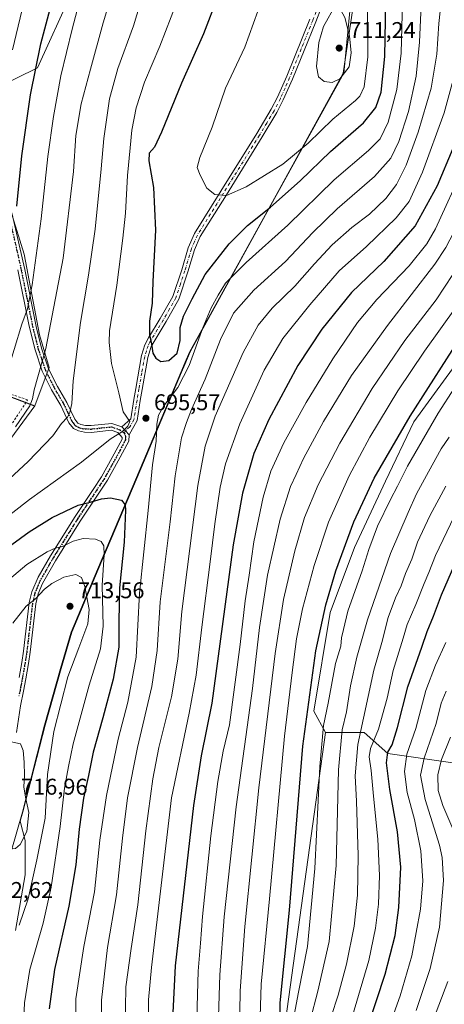
# Model space of a CAD drawing. Units: metres. Extents: x 603267 to 606698, y 4780111 to 4782477.
# Drawn here: x 604305 to 604491, y 4781305 to 4781737 of the extents above; entities that cross this region are included whole.
import ezdxf

# ---------------------------------------------------------------- set-up
doc = ezdxf.new("R2010")
doc.units = ezdxf.units.M
doc.header["$MEASUREMENT"] = 0
for name, pattern in [('DGN Style 2', [1.648017, 0.98881, -0.659207]), ('DGN Style 4', [2.638475, 1.318413, -0.659207, 0.001648, -0.659207]), ('DGN Style 5', [1.153612, 0.494405, -0.659207])]:
    doc.linetypes.add(name, pattern=pattern)
for name, color, linetype, lineweight in [('Alambrada', 7, 'DGN Style 2', 0), ('Arbolado forestal CxS', 92, 'Continuous', 0), ('Camino Cxs', 7, 'Continuous', 0), ('Camino eje', 30, 'DGN Style 4', 13), ('Curva de nivel maestra', 30, 'Continuous', 30), ('Curva de nivel normal', 30, 'Continuous', 0), ('Estanque Cxs', 5, 'Continuous', 0), ('Municipio', 91, 'Continuous', 13), ('Municipio CxS', 4, 'Continuous', 0), ('Pastizal CxS', 92, 'Continuous', 0), ('Punto de cota en terreno', 7, 'Continuous', 0), ('Ruta', 7, 'DGN Style 5', 30), ('Rótulo de punto de cota en terreno', 7, 'Continuous', 0)]:
    doc.layers.add(name, color=color, linetype=linetype, lineweight=lineweight)
doc.styles.add('Style-Arial', font='txt')

# ---------------------------------------------------------------- blocks, each defined once
blk = doc.blocks.new('*U9')
at = {"layer": 'Pastizal CxS', "color": 92, "linetype": 'Continuous', "lineweight": 0}
blk.add_polyline3d([(604321.6781, 4781977.2565, 683.7329), (604334.5015, 4781926.7285, 686.7346), (604350.3419, 4781866.3969, 684.2875), (604339.7877, 4781800.0321, 678.6107), (604327.7243, 4781749.5045, 677.2482), (604312.6435, 4781716.3219, 674.6803), (604285.4377, 4781703.0929, 663.9577)], dxfattribs=at)
blk = doc.blocks.new('5PATER')
at = {"layer": 'Estanque Cxs', "linetype": 'Continuous', "lineweight": 0}
h = blk.add_hatch(color=51, dxfattribs=at)
edge = h.paths.add_edge_path()
edge.add_ellipse((0, 0), major_axis=(-0.11, -0.111), ratio=0.999422, start_angle=0, end_angle=360)

msp = doc.modelspace()

# ---------------------------------------------------------------- linework, layer by layer
at = {"layer": 'Alambrada', "color": 7, "linetype": 'DGN Style 2', "lineweight": 0}
msp.add_polyline3d([(604291.7601, 4781545.3101, 689.1416), (604308.2801, 4781570.6801, 685.2434), (604262.8901, 4781585.5101, 668.9018)], dxfattribs=at)
at = {"layer": 'Arbolado forestal CxS', "color": 92, "linetype": 'Continuous', "lineweight": 0, "extrusion": (-0.352267, 0.13293, 0.926411), "elevation": 423370.0407, "flags": 128}
msp.add_lwpolyline([(-4687002.2873, -1039931.481), (-4687002.2873, -1039881.0153)], dxfattribs=at)
msp.add_lwpolyline([(-4687002.2873, -1039931.481), (-4687002.2873, -1039881.0153)], dxfattribs=at)
at = {"layer": 'Arbolado forestal CxS', "color": 92, "linetype": 'Continuous', "lineweight": 0}
for points in [[(604285.4377, 4781703.0929, 663.9577), (604306.7257, 4781634.6381, 676.5887), (604313.4289, 4781599.1217, 682.5098), (604317.7587, 4781584.8979, 685.3394), (604311.3685, 4781567.9917, 685.1539), (604267.6273, 4781584.4977, 666.1529)], [(604285.4377, 4781703.0929, 663.9577), (604306.7257, 4781634.6381, 676.5887), (604313.4289, 4781599.1217, 682.5098), (604317.7587, 4781584.8979, 685.3394), (604311.3685, 4781567.9917, 685.1539)], [(604548.5849, 4781551.0903, 614.6561), (604544.8465, 4781568.1315, 621.1114), (604544.8455, 4781584.1501, 625.1641), (604543.0651, 4781595.4225, 628.6871), (604538.3185, 4781603.1351, 632.9252), (604512.8069, 4781609.0681, 648.4068), (604477.8059, 4781561.0123, 650.0335), (604465.3485, 4781534.9077, 648.8496), (604451.7047, 4781505.8369, 649.328), (604441.0273, 4781477.3593, 650.0775), (604433.9103, 4781434.0495, 649.87), (604439.0101, 4781424.6323, 645.9178)], [(604267.6273, 4781584.4977, 666.1529), (604311.3685, 4781567.9917, 685.1539), (604300.9327, 4781553.6365, 684.8071)], [(604311.3685, 4781567.9917, 685.1539), (604300.9327, 4781553.6365, 684.8071), (604294.7217, 4781540.1983, 686.2193), (604242.5607, 4781470.4729, 690.6018), (604202.0671, 4781410.2823, 690.0992), (604161.0767, 4781339.7899, 685.8563)], [(604420.7587, 4781292.9053, 649.7371), (604439.0101, 4781424.6323, 645.9178), (604455.9653, 4781424.6321, 635.9747), (604466.3991, 4781415.5023, 626.8766), (604493.7881, 4781411.5903, 609.0361), (604506.7485, 4781410.9833, 600.4088), (604518.5305, 4781447.0045, 603.5664), (604534.3441, 4781450.2985, 595.8253), (604554.7693, 4781447.6635, 585.1163), (604562.2115, 4781439.6825, 579.2812), (604580.0555, 4781421.9589, 566.2844), (604640.3999, 4781418.9365, 538.2225), (604630.1741, 4781406.5571, 536.8476), (604625.4043, 4781387.4727, 534.6092), (604622.7243, 4781376.4157, 539.4342), (604624.1439, 4781375.1109, 539.5836), (604640.9049, 4781360.6017, 537.0498), (604643.5155, 4781339.7351, 538.5352), (604639.6043, 4781307.1291, 538.1985), (604610.4437, 4781273.8029, 540.8548)], [(604439.0101, 4781424.6323, 645.9178), (604455.9653, 4781424.6321, 635.9747), (604466.3991, 4781415.5023, 626.8766), (604493.7881, 4781411.5903, 609.0361), (604506.7485, 4781410.9833, 600.4088), (604518.5305, 4781447.0045, 603.5664)], [(604439.0101, 4781424.6323, 645.9178), (604420.7587, 4781292.9053, 649.7371), (604419.4569, 4781248.5619, 650.8718), (604417.2397, 4781166.2605, 651.2045), (604400.1159, 4781100.3749, 648.0037), (604385.0355, 4781047.9499, 646.766), (604381.7481, 4781021.2971, 646.4115), (604406.4049, 4781018.3087, 631.3597), (604415.3405, 4781012.3749, 625.9137), (604425.2227, 4781010.3999, 619.4644), (604436.4223, 4780999.8591, 611.7274), (604447.9493, 4780984.3775, 603.5023), (604476.9333, 4780972.5195, 586.2394), (604498.0131, 4780968.5663, 574.4403)]]:
    msp.add_polyline3d(points, dxfattribs=at)
msp.add_polyline3d([(604548.5849, 4781551.0903, 614.6561), (604517.0585, 4781484.4013, 612.3287), (604518.5305, 4781447.0045, 603.5664), (604506.7485, 4781410.9833, 600.4088), (604493.7881, 4781411.5903, 609.0361), (604466.3991, 4781415.5023, 626.8766), (604455.9653, 4781424.6321, 635.9747), (604439.0101, 4781424.6323, 645.9178), (604433.9103, 4781434.0495, 649.87), (604441.0273, 4781477.3593, 650.0775), (604451.7047, 4781505.8369, 649.328), (604465.3485, 4781534.9077, 648.8496), (604477.8059, 4781561.0123, 650.0335), (604512.8069, 4781609.0681, 648.4068), (604538.3185, 4781603.1351, 632.9252), (604543.0651, 4781595.4225, 628.6871), (604544.8455, 4781584.1501, 625.1641), (604544.8465, 4781568.1315, 621.1114)], close=True, dxfattribs=at)
at = {"layer": 'Camino Cxs', "color": 7, "linetype": 'Continuous', "lineweight": 0}
for points in [[(604439.6501, 4781749.5001, 709.7018), (604434.7301, 4781736.5701, 709.5944), (604424.5401, 4781711.4101, 709.0164), (604420.4701, 4781702.2701, 708.9537), (604417.6301, 4781696.7501, 708.8705), (604411.2201, 4781686.0001, 708.3047), (604395.4901, 4781660.6401, 705.1407), (604384.0601, 4781642.3301, 703.7954), (604381.5001, 4781636.4201, 703.2369), (604378.6101, 4781626.8301, 702.1555), (604374.6801, 4781614.8601, 701.583), (604369.0801, 4781605.0301, 701.0292), (604362.5501, 4781594.0201, 700.0417), (604361.0201, 4781589.3001, 699.484), (604358.5301, 4781575.2001, 696.8124), (604357.7001, 4781570.3301, 695.9993), (604356.2901, 4781561.6201, 695.3347), (604352.8223, 4781555.3187, 695.3797), (604351.2131, 4781557.0515, 695.0759), (604349.6173, 4781558.8321, 694.883), (604349.6001, 4781558.8378, 694.8815), (604353.5001, 4781562.2901, 695.1539), (604354.8801, 4781570.8001, 695.7374), (604355.7001, 4781575.6801, 696.3924), (604358.2501, 4781590.0701, 698.8317), (604359.7401, 4781594.8001, 699.3835), (604361.2901, 4781597.8701, 699.8633), (604366.5001, 4781606.3101, 700.8039), (604372.0401, 4781616.0201, 701.7237), (604375.9001, 4781627.7501, 702.1813), (604378.7901, 4781637.3401, 703.0975), (604381.4601, 4781643.5801, 703.6346), (604393.0601, 4781662.1501, 705.3187), (604408.7901, 4781687.5101, 708.1408), (604415.1601, 4781698.2101, 708.5935), (604417.9001, 4781703.5301, 708.6507), (604421.9701, 4781712.6801, 708.6856), (604432.0801, 4781737.6601, 709.2848)], [(604439.6501, 4781749.5001, 709.7018), (604434.7301, 4781736.5701, 709.5944), (604424.5401, 4781711.4101, 709.0164), (604420.4701, 4781702.2701, 708.9537), (604417.6301, 4781696.7501, 708.8705), (604411.2201, 4781686.0001, 708.3047), (604395.4901, 4781660.6401, 705.1407), (604384.0601, 4781642.3301, 703.7954), (604381.5001, 4781636.4201, 703.2369), (604378.6101, 4781626.8301, 702.1555), (604374.6801, 4781614.8601, 701.583), (604369.0801, 4781605.0301, 701.0292), (604362.5501, 4781594.0201, 700.0417), (604361.0201, 4781589.3001, 699.484), (604358.5301, 4781575.2001, 696.8124), (604357.7001, 4781570.3301, 695.9993), (604356.2901, 4781561.6201, 695.3347), (604352.8223, 4781555.3187, 695.3797)], [(604349.6001, 4781558.8378, 694.8815), (604353.5001, 4781562.2901, 695.1539), (604354.8801, 4781570.8001, 695.7374), (604355.7001, 4781575.6801, 696.3924), (604358.2501, 4781590.0701, 698.8317), (604359.7401, 4781594.8001, 699.3835), (604361.2901, 4781597.8701, 699.8633), (604366.5001, 4781606.3101, 700.8039), (604372.0401, 4781616.0201, 701.7237), (604375.9001, 4781627.7501, 702.1813), (604378.7901, 4781637.3401, 703.0975), (604381.4601, 4781643.5801, 703.6346), (604393.0601, 4781662.1501, 705.3187), (604408.7901, 4781687.5101, 708.1408), (604415.1601, 4781698.2101, 708.5935), (604417.9001, 4781703.5301, 708.6507), (604421.9701, 4781712.6801, 708.6856), (604432.0801, 4781737.6601, 709.2848)], [(604301.3673, 4781652.7521, 674.1831), (604306.9973, 4781627.8321, 678.0156), (604312.0173, 4781602.8621, 682.3012), (604314.4073, 4781593.3521, 684.1967), (604317.4573, 4781584.3121, 685.9636), (604321.3573, 4781576.5121, 687.8602), (604325.5073, 4781569.4921, 689.406), (604328.9273, 4781562.1421, 690.9857), (604330.2573, 4781560.4921, 691.5075), (604331.6073, 4781559.7921, 691.8666), (604333.6073, 4781559.3621, 692.3108), (604336.1973, 4781559.3421, 692.8527), (604345.2273, 4781560.2921, 694.4041), (604349.6001, 4781558.8378, 694.8815), (604349.6173, 4781558.8321, 694.883), (604351.2131, 4781557.0515, 695.0759), (604352.8223, 4781555.3187, 695.3797), (604352.8417, 4781555.2979, 695.383), (604352.6973, 4781552.5621, 695.6625), (604348.0073, 4781543.8921, 696.6873), (604343.2573, 4781535.3421, 698.0253), (604331.3673, 4781517.4821, 702.4594), (604320.4573, 4781499.9921, 707.0383), (604314.7873, 4781490.0321, 709.2638), (604312.9473, 4781485.4721, 709.9023), (604311.9173, 4781481.1721, 710.5503), (604309.4473, 4781459.9421, 713.4654), (604308.6473, 4781454.9721, 713.9578), (604307.4973, 4781448.2821, 714.5179), (604306.4273, 4781442.8021, 714.6186), (604305.2073, 4781436.3521, 714.358), (604303.4373, 4781424.7121, 714.7469)], [(604301.3673, 4781652.7521, 674.1831), (604306.9973, 4781627.8321, 678.0156), (604312.0173, 4781602.8621, 682.3012), (604314.4073, 4781593.3521, 684.1967), (604317.4573, 4781584.3121, 685.9636), (604321.3573, 4781576.5121, 687.8602), (604325.5073, 4781569.4921, 689.406), (604328.9273, 4781562.1421, 690.9857), (604330.2573, 4781560.4921, 691.5075), (604331.6073, 4781559.7921, 691.8666), (604333.6073, 4781559.3621, 692.3108), (604336.1973, 4781559.3421, 692.8527), (604345.2273, 4781560.2921, 694.4041), (604349.6001, 4781558.8378, 694.8815)], [(604304.5973, 4781448.8121, 714.3327), (604305.7373, 4781455.4521, 713.7512), (604306.5273, 4781460.3521, 713.1343), (604309.0173, 4781481.6921, 709.962), (604310.1373, 4781486.4121, 709.43), (604312.9173, 4781492.8221, 708.3048), (604318.3573, 4781502.2121, 705.9741), (604321.8073, 4781507.7321, 704.4907), (604328.8873, 4781519.0821, 701.6417), (604337.0373, 4781531.3221, 698.6401), (604340.7373, 4781536.8821, 697.4869), (604345.4273, 4781545.3021, 696.3182), (604349.7773, 4781553.3521, 695.4232), (604349.7973, 4781554.1621, 695.3235), (604347.9273, 4781556.2821, 694.922), (604344.8973, 4781557.2921, 694.4439), (604336.3473, 4781556.4021, 693.1567), (604333.2873, 4781556.4221, 692.5488), (604330.6073, 4781556.9921, 691.9678), (604328.3673, 4781558.1521, 691.416), (604326.4073, 4781560.5621, 690.6433), (604322.8973, 4781568.1221, 688.7756), (604318.7673, 4781575.1021, 687.2657), (604314.7273, 4781583.1821, 685.5045), (604311.5773, 4781592.5321, 683.2987), (604308.9673, 4781602.9921, 681.2497), (604304.0073, 4781627.7121, 676.9497)], [(604304.5973, 4781448.8121, 714.3327), (604305.7373, 4781455.4521, 713.7512), (604306.5273, 4781460.3521, 713.1343), (604309.0173, 4781481.6921, 709.962), (604310.1373, 4781486.4121, 709.43), (604312.9173, 4781492.8221, 708.3048), (604318.3573, 4781502.2121, 705.9741), (604321.8073, 4781507.7321, 704.4907), (604328.8873, 4781519.0821, 701.6417), (604337.0373, 4781531.3221, 698.6401), (604340.7373, 4781536.8821, 697.4869), (604345.4273, 4781545.3021, 696.3182), (604349.7773, 4781553.3521, 695.4232), (604349.7973, 4781554.1621, 695.3235), (604347.9273, 4781556.2821, 694.922), (604344.8973, 4781557.2921, 694.4439), (604336.3473, 4781556.4021, 693.1567), (604333.2873, 4781556.4221, 692.5488), (604330.6073, 4781556.9921, 691.9678), (604328.3673, 4781558.1521, 691.416), (604326.4073, 4781560.5621, 690.6433), (604322.8973, 4781568.1221, 688.7756), (604318.7673, 4781575.1021, 687.2657), (604314.7273, 4781583.1821, 685.5045), (604311.5773, 4781592.5321, 683.2987), (604308.9673, 4781602.9921, 681.2497), (604304.0073, 4781627.7121, 676.9497)], [(604349.6001, 4781558.8378, 694.8815), (604349.6173, 4781558.8321, 694.883), (604351.2131, 4781557.0515, 695.0759), (604352.8223, 4781555.3187, 695.3797)], [(604349.6001, 4781558.8378, 694.8815), (604349.6173, 4781558.8321, 694.883), (604351.2131, 4781557.0515, 695.0759), (604352.8223, 4781555.3187, 695.3797)], [(604352.8223, 4781555.3187, 695.3797), (604352.8417, 4781555.2979, 695.383), (604352.6973, 4781552.5621, 695.6625), (604348.0073, 4781543.8921, 696.6873), (604343.2573, 4781535.3421, 698.0253), (604331.3673, 4781517.4821, 702.4594), (604320.4573, 4781499.9921, 707.0383), (604314.7873, 4781490.0321, 709.2638), (604312.9473, 4781485.4721, 709.9023), (604311.9173, 4781481.1721, 710.5503), (604309.4473, 4781459.9421, 713.4654), (604308.6473, 4781454.9721, 713.9578), (604307.4973, 4781448.2821, 714.5179), (604306.4273, 4781442.8021, 714.6186), (604305.2073, 4781436.3521, 714.358), (604303.4373, 4781424.7121, 714.7469)]]:
    msp.add_polyline3d(points, dxfattribs=at)
at = {"layer": 'Camino eje', "color": 30, "linetype": 'DGN Style 4', "lineweight": 13}
for points in [[(604435.8651, 4781743.5801, 709.5658), (604433.4051, 4781737.1151, 709.4414), (604428.3501, 4781724.6251, 709.0838), (604423.2551, 4781712.0451, 708.8484), (604421.2201, 4781707.4701, 708.8258), (604419.1851, 4781702.9001, 708.8031), (604416.3951, 4781697.4801, 708.7496), (604413.2101, 4781692.1301, 708.5471), (604410.0051, 4781686.7551, 708.2328), (604394.2751, 4781661.3951, 705.2385), (604388.5601, 4781652.2401, 704.2911), (604382.7601, 4781642.9551, 703.7532), (604381.4801, 4781640.0001, 703.49), (604380.1451, 4781636.8801, 703.1749), (604377.2551, 4781627.2901, 702.2621), (604375.3251, 4781621.4251, 702.0011), (604373.3601, 4781615.4401, 701.7038), (604370.5601, 4781610.5251, 701.2695), (604367.7901, 4781605.6701, 700.9879), (604365.1851, 4781601.4501, 700.635), (604361.9201, 4781595.9451, 699.9521), (604361.1451, 4781594.4101, 699.71), (604360.3801, 4781592.0501, 699.4292), (604359.6351, 4781589.6851, 699.1592), (604358.3601, 4781582.4901, 698.076), (604357.1151, 4781575.4401, 696.5949), (604356.7001, 4781573.0051, 696.1712), (604356.2901, 4781570.5651, 695.8741), (604354.8951, 4781561.9551, 695.2439), (604353.1201, 4781558.7601, 695.1602), (604351.1757, 4781557.0395, 695.0744), (604350.6933, 4781556.0667, 695.1514)], [(604350.6933, 4781556.0667, 695.1514), (604348.7351, 4781557.5451, 694.8209), (604345.0251, 4781558.7801, 694.405), (604340.5101, 4781558.3051, 693.7287), (604336.2351, 4781557.8601, 692.914), (604333.4101, 4781557.8801, 692.3431), (604332.4101, 4781558.0951, 692.1321), (604331.0701, 4781558.3801, 691.8731), (604329.2751, 4781559.3101, 691.4314), (604328.2951, 4781560.5151, 691.0571), (604327.6301, 4781561.3401, 690.7723), (604325.8751, 4781565.1201, 689.8927), (604324.1651, 4781568.7951, 689.071), (604320.0251, 4781575.7951, 687.5381), (604316.0551, 4781583.7351, 685.7099), (604314.4801, 4781588.4101, 684.7539), (604312.9551, 4781592.9301, 683.6913), (604311.7601, 4781597.6851, 682.7553), (604310.4551, 4781602.9151, 681.7646), (604307.9451, 4781615.4001, 679.5203), (604305.4651, 4781627.7601, 677.4697), (604299.8951, 4781652.4101, 673.6476)], [(604350.6933, 4781556.0667, 695.1514), (604351.2501, 4781554.6901, 695.3492), (604351.2051, 4781553.1475, 695.5235), (604348.8551, 4781548.6101, 696.0573), (604346.6801, 4781544.5851, 696.5178), (604344.3351, 4781540.3751, 697.0615), (604341.9601, 4781536.1001, 697.7667), (604330.0901, 4781518.2701, 702.0481), (604321.0951, 4781503.8501, 705.7483), (604319.3701, 4781501.0901, 706.492), (604316.6501, 4781496.3951, 707.6638), (604313.8151, 4781491.4151, 708.7696), (604312.4251, 4781488.2101, 709.2282), (604311.5051, 4781485.9301, 709.6188), (604310.9451, 4781483.5701, 709.9707), (604310.4301, 4781481.4201, 710.2495), (604309.1851, 4781470.7501, 711.7212), (604307.9501, 4781460.1351, 713.3082), (604307.1551, 4781455.2001, 713.8653), (604306.0101, 4781448.5351, 714.425), (604305.4751, 4781445.7951, 714.5472), (604304.9451, 4781443.0701, 714.6353), (604304.4851, 4781440.7551, 714.5722)]]:
    msp.add_polyline3d(points, dxfattribs=at)
at = {"layer": 'Curva de nivel maestra', "color": 30, "linetype": 'Continuous', "lineweight": 30, "flags": 128}
for points, elevation in [([(604303.48, 4781655.6901), (604305.73, 4781677.7801), (604309.57, 4781704.5601), (604314.08, 4781726.8801), (604319.86, 4781748.9401), (604323.76, 4781767.6501), (604327.41, 4781795.1501), (604329.05, 4781819.3401), (604328.18, 4781836.1401), (604326.12, 4781848.0501), (604322.82, 4781859.6901), (604315.53, 4781880.9601), (604307.33, 4781899.7701), (604298.1, 4781921.6201)], 675), ([(604366.78, 4781587.4701), (604370.28, 4781587.9901), (604373.88, 4781591.2001), (604375.14, 4781596.7301), (604375.28, 4781602.4001), (604376.64, 4781607.3901), (604380.52, 4781615.0501), (604386.19, 4781625.7201), (604396.74, 4781639.1001), (604404.78, 4781647.1601), (604414.83, 4781655.1501), (604427.83, 4781666.7101), (604441.16, 4781679.6901), (604455.67, 4781692.1901), (604461.07, 4781698.8801), (604463.35, 4781705.7101), (604465.04, 4781721.3801), (604465.66, 4781753.2901)], 700), ([(604391.75, 4781747.7101), (604385.44, 4781731.2901), (604375.76, 4781709.6101), (604367.08, 4781688.0901), (604363.94, 4781681.4901), (604361.68, 4781678.9601), (604361.44, 4781675.5101), (604363.57, 4781663.8401), (604364.33, 4781645.0501), (604363.27, 4781622.5701), (604362.9, 4781613.1101), (604361.79, 4781605.2401), (604361.78, 4781599.1801), (604362.7, 4781595.2001), (604363.29, 4781591.2001), (604364.5, 4781588.8901), (604366.78, 4781587.4701)], 700), ([(604419.3, 4781289.6001), (604419.02, 4781306.0801), (604423.15, 4781346.7801), (604429.09, 4781418.6801), (604434.68, 4781460.5901), (604439.12, 4781480.7001), (604443.59, 4781495.5901), (604451.42, 4781517.1601), (604460.35, 4781536.2701), (604476.15, 4781563.5201), (604500.28, 4781601.2501), (604511.44, 4781622.0501), (604520.68, 4781645.0501), (604532.69, 4781675.3801), (604538.72, 4781696.3601), (604546.48, 4781720.9801), (604555.86, 4781745.9901)], 650), ([(604504.92, 4781740.4801), (604504.78, 4781720.9601), (604503.62, 4781710.1701), (604499.48, 4781694.2801), (604494.92, 4781680.9701), (604487.91, 4781664.6201), (604478.39, 4781647.0501), (604464.52, 4781631.3901), (604450.34, 4781617.7201), (604437.32, 4781601.7301), (604426.86, 4781585.7301), (604414.19, 4781561.9901), (604407.56, 4781547.1001), (604402.57, 4781529.6601), (604398.47, 4781507.0501), (604389.17, 4781437.6101), (604384.38, 4781414.4401), (604381.07, 4781392.6801), (604373.05, 4781322.2701), (604371.86, 4781298.7701)], 675), ([(604295.83, 4781503.2601), (604308.92, 4781512.8101), (604319.08, 4781518.9801), (604330.48, 4781524.4501), (604336.3, 4781525.9501), (604340.69, 4781527.2801), (604344.63, 4781527.7301), (604349.42, 4781526.7001), (604351.02, 4781524.5501), (604351.28, 4781522.2301), (604350.57, 4781508.1401), (604348.6, 4781488.1801), (604348.24, 4781473.3701), (604348.25, 4781462.0701), (604345.74, 4781448.0801), (604341.35, 4781431.1401), (604337.1, 4781416.1401), (604334.97, 4781405.7901), (604332.81, 4781395.9101), (604330.88, 4781382.3201), (604329.42, 4781366.5801), (604326.42, 4781348.5601), (604320.1, 4781320.6601), (604317.78, 4781303.4401)], 700), ([(604457.67, 4781295.9201), (604465.22, 4781318.6801), (604469.54, 4781335.6101), (604471.22, 4781347.8601), (604471.97, 4781365.5801), (604470.56, 4781381.1601), (604467.24, 4781399.6401), (604465.74, 4781411.4101), (604466.36, 4781416.0001), (604468.18, 4781419.2701), (604470.57, 4781426.9001), (604475.18, 4781444.7001), (604481.27, 4781462.0801), (604483.6, 4781469.0701), (604486.38, 4781475.7401), (604489.86, 4781485.0701), (604498.69, 4781505.2901)], 625)]:
    msp.add_lwpolyline(points, dxfattribs=dict(at, elevation=elevation))
at = {"layer": 'Curva de nivel normal', "color": 30, "linetype": 'Continuous', "lineweight": 0, "flags": 128}
for points, elevation in [([(604303, 4781558.86), (604309.24, 4781567.97), (604310.41, 4781571.06), (604311.13, 4781575.06), (604316.31, 4781593.2), (604323.81, 4781632.84), (604328.44, 4781670.9), (604329.47, 4781686.6), (604331.77, 4781700.52), (604335.82, 4781715.71), (604341.38, 4781736.15), (604350.63, 4781766.7), (604351.4427, 4781772.18), (604356.03, 4781803.11), (604357.55, 4781815.5), (604357.8, 4781825.69), (604354.49, 4781854.91), (604350.85, 4781868.9), (604343.96, 4781886.8), (604336.44, 4781904.28), (604328.85, 4781923.81), (604323.69, 4781942.31), (604322.12, 4781952.96), (604322.64, 4781963.15)], 685), ([(604304.93, 4781956.75), (604307.64, 4781940.97), (604314.52, 4781918.58), (604321.28, 4781901.87), (604328.56, 4781885.86), (604336.79, 4781861.84), (604341.85, 4781837.09), (604343.32, 4781819.73), (604341.37, 4781797.28), (604337.0605, 4781772.18), (604335.28, 4781761.81), (604327.83, 4781733.36), (604322.89, 4781712.83), (604319.6, 4781694.99), (604317.17, 4781677.38), (604314.18, 4781650.05), (604310.31, 4781621.13), (604308.26, 4781610.57), (604305.78, 4781603.93), (604298.96, 4781581.56)], 680), ([(604301.96, 4781878.5), (604308.11, 4781861.84), (604312.55, 4781844.94), (604314.75, 4781833.08), (604315.47, 4781823.65), (604314.86, 4781808.24), (604311.89, 4781777.59), (604311.011, 4781772.18), (604308.53, 4781756.91), (604306.58, 4781744.99), (604301.66, 4781724.2)], 670), ([(604283.71, 4781520.66), (604308.51, 4781543.67), (604319.32, 4781554.8), (604323.08, 4781560.24), (604325.74, 4781563.04), (604326.83, 4781565.14), (604327.61, 4781569.06), (604328.33, 4781579.06), (604331.44, 4781604.56), (604335.02, 4781625.42), (604337.94, 4781645.56), (604340.62, 4781672.05), (604341.66, 4781685.38), (604344.27, 4781702.71), (604347.9, 4781716.07), (604354.78, 4781734.81), (604364, 4781765.34)], 690), ([(604490.46, 4781752.12), (604488.68, 4781735.72), (604487.82, 4781722.35), (604485.3, 4781707.37), (604479.63, 4781688.04), (604474.31, 4781673.68), (604470.09, 4781665.15), (604465.47, 4781658.98), (604458.28, 4781652.12), (604450.55, 4781646.21), (604441.91, 4781638.72), (604434.11, 4781630.39), (604425.59, 4781620.58), (604415.52, 4781610.88), (604409.49, 4781603.47), (604402.86, 4781591.45), (604390.6, 4781563.47), (604386.16, 4781550.39), (604382.96, 4781533.13), (604375.94, 4781477.76), (604374.22, 4781456.88), (604371.48, 4781440.28), (604365.91, 4781418.13), (604363.16, 4781404.36), (604360.12, 4781381.51), (604356.67, 4781349.03), (604353.74, 4781329.91), (604351.43, 4781313.11), (604351.09, 4781294.36)], 685), ([(604526.03, 4781751.63), (604519.46, 4781725.84), (604516.61, 4781703.04), (604514.26, 4781690.04), (604508.83, 4781674.46), (604498.76, 4781651.03), (604491.84, 4781637.54), (604487.02, 4781630.24), (604466.12, 4781603.3), (604450.38, 4781581.36), (604438.05, 4781561.22), (604429.38, 4781544.93), (604426.16, 4781537.84), (604423.68, 4781532.69), (604419.06, 4781518.36), (604413.57, 4781493.68), (604410.07, 4781470.84), (604406.93, 4781444.02), (604399.8, 4781392.04), (604394.49, 4781343.88), (604392.62, 4781318.38), (604391.48, 4781281.78)], 665), ([(604401.03, 4781283.98), (604401.55, 4781311.42), (604403.52, 4781339.63), (604409.68, 4781400.42), (604416.85, 4781459.41), (604420.56, 4781483.07), (604425.46, 4781504.41), (604429.73, 4781519.07), (604435.76, 4781533.32), (604445.28, 4781551.71), (604459.42, 4781575.64), (604473.74, 4781596.73), (604487.52, 4781614.6), (604494.8, 4781625.67), (604502.47, 4781641.26), (604509.98, 4781658.74), (604517.93, 4781677.01), (604522.07, 4781690.11), (604524.58, 4781704.59), (604526.1, 4781716.05), (604528.11, 4781724.6), (604531.1, 4781736.55), (604537.36, 4781754.69)], 660), ([(604481.2, 4781750.41), (604480.16, 4781727.66), (604478.7, 4781712.68), (604475.37, 4781697.2), (604471.12, 4781684.04), (604467.66, 4781676.72), (604460.45, 4781668.72), (604444.04, 4781654.45), (604433.42, 4781644.06), (604421.49, 4781631.37), (604407.49, 4781618.84), (604398.67, 4781608.75), (604392.86, 4781597.08), (604386.14, 4781579.68), (604380.23, 4781566.38), (604378.04, 4781560.69), (604375.81, 4781554.02), (604373.02, 4781537.25), (604370.86, 4781517.09), (604366.42, 4781481.99), (604365.1, 4781460.71), (604362.8, 4781444.83), (604356.45, 4781418.13), (604352.1, 4781396.01), (604349.89, 4781378.35), (604347.31, 4781353.45), (604343.36, 4781330.38), (604340.74, 4781307.2), (604340.72, 4781277.1)], 690), ([(604289.58, 4781511.92), (604309.17, 4781527), (604331.97, 4781543.38), (604344.51, 4781553.4), (604349.98, 4781556.82), (604352.25, 4781559.08), (604353.13, 4781561.15), (604350.23, 4781565.4), (604348.29, 4781573.73), (604345.15, 4781586.56), (604344, 4781595.76), (604344.18, 4781600.98), (604347.38, 4781620.93), (604350.03, 4781641.58), (604351.26, 4781652.51), (604352.12, 4781669.14), (604353.31, 4781681.22), (604354.03, 4781688.98), (604355.89, 4781698.74), (604359.49, 4781710.09), (604366.29, 4781725.79), (604373.7, 4781745.22)], 695), ([(604472.71, 4781745.38), (604472.12, 4781722.81), (604470.3, 4781706.77), (604466.53, 4781692.48), (604462.9, 4781685.22), (604457.82, 4781680.1), (604442.79, 4781667.16), (604422.4, 4781647.24), (604404.16, 4781630.9), (604395.15, 4781621.89), (604391.88, 4781616.53), (604388.75, 4781611.02), (604385.11, 4781602.21), (604379.21, 4781585.69), (604374.24, 4781576.14), (604368.08, 4781567.96), (604365.68, 4781563.98), (604365.03, 4781559.96), (604364.62, 4781552.5), (604363.06, 4781542.15), (604361.24, 4781522.15), (604357.32, 4781485.79), (604355.93, 4781457.75), (604352.27, 4781438.04), (604347.97, 4781421.74), (604342.83, 4781397.08), (604340, 4781377.42), (604337.6, 4781354.76), (604332.94, 4781330.76), (604329.43, 4781307.77), (604329.44, 4781285.44)], 695), ([(604361.29, 4781291.64), (604361.38, 4781307.34), (604362.67, 4781321.53), (604371.43, 4781396.01), (604379.22, 4781433.12), (604382.26, 4781449.81), (604384.69, 4781470.96), (604388.44, 4781499.61), (604390.4, 4781516.23), (604392.74, 4781532.4), (604395.12, 4781542.65), (604401.41, 4781560.06), (604412.12, 4781583.64), (604420.22, 4781597.62), (604432.16, 4781612.29), (604444.96, 4781627.28), (604457.02, 4781637.99), (604470.01, 4781650.47), (604475.64, 4781657.71), (604481.57, 4781670.61), (604491.02, 4781696.58), (604496.28, 4781715.84), (604497.6, 4781728.49), (604498.06, 4781746.94)], 680), ([(604409.32, 4781741.19), (604403.62, 4781725.4), (604395.15, 4781707.38), (604389.22, 4781690.37), (604383.83, 4781676.96), (604382.72, 4781672.61), (604383.92, 4781669.27), (604386.95, 4781663.58), (604390.4, 4781660.82), (604395.5, 4781660.39), (604404.2, 4781664.1), (604420.24, 4781674.02), (604431.38, 4781683.31), (604442.22, 4781693.77), (604452.14, 4781701.98), (604453.99, 4781703.87), (604455.96, 4781708.04), (604457.62, 4781721.2), (604457.46, 4781743.35)], 705), ([(604443.52, 4781744.07), (604438.12, 4781734.49), (604436.02, 4781727.46), (604435.04, 4781716.96), (604435.92, 4781712.34), (604438.41, 4781710.27), (604441.92, 4781709.92), (604445.24, 4781711.55), (604449.38, 4781716.71), (604450.23, 4781722.96), (604449.5, 4781730.35), (604447.52, 4781738.4), (604445.04, 4781743.01), (604443.52, 4781744.07)], 710), ([(604543.29, 4781741.38), (604538.13, 4781726.04), (604532.87, 4781705.7), (604525.14, 4781677.68), (604507.69, 4781633.77), (604500.02, 4781617.46), (604496.48, 4781611.63), (604482.46, 4781592.01), (604470.75, 4781574.6), (604458.47, 4781554.28), (604449.38, 4781537.28), (604440.27, 4781516.92), (604433.97, 4781497.99), (604428.96, 4781478.9), (604426.26, 4781465.78), (604424.35, 4781451.08), (604420.95, 4781423.08), (604414.43, 4781351.78), (604410.81, 4781314.2), (604410.26, 4781300.13)], 655), ([(604382.01, 4781278.79), (604383.08, 4781319.98), (604384.12, 4781332.26), (604384.97, 4781343.9), (604388.64, 4781379.3), (604391.68, 4781403.15), (604394.02, 4781416.48), (604396.79, 4781428.02), (604401.61, 4781463.35), (604403.8, 4781482.5), (604405.54, 4781493.68), (604407.59, 4781508.37), (604411.57, 4781527.93), (604415.06, 4781539.36), (604420.75, 4781551.82), (604430.46, 4781569.48), (604442.16, 4781588.72), (604453.02, 4781604.54), (604461.46, 4781614.66), (604475.74, 4781629.53), (604483.44, 4781639.13), (604487.23, 4781645.64), (604499.7, 4781672.83)], 670), ([(604424.86, 4781298.34), (604427.12, 4781310.71), (604431.04, 4781330.82), (604434.29, 4781365.05), (604436.5, 4781409.77), (604438.15, 4781427.82), (604440.1, 4781437.64), (604443.34, 4781455), (604445.64, 4781462.56), (604445.96, 4781466.21), (604446.87, 4781469.93), (604448.8, 4781477.89), (604455.09, 4781495.62), (604457.93, 4781504.95), (604461.79, 4781515.27), (604467.46, 4781526.97), (604470.62, 4781532.76), (604475.01, 4781541.6), (604488.44, 4781564.78), (604495.66, 4781575.92)], 645), ([(604432.31, 4781298.38), (604435.69, 4781311.14), (604440.65, 4781333.05), (604443.68, 4781366.28), (604444.73, 4781408.32), (604446.26, 4781425.81), (604448.17, 4781433.75), (604450.02, 4781445.24), (604452.77, 4781457.77), (604457.35, 4781474.16), (604467.48, 4781503.25), (604475.21, 4781521.27), (604478.92, 4781529.44), (604484.22, 4781539.03), (604489.67, 4781549.12), (604493.2, 4781554.3)], 640), ([(604441.54, 4781300.12), (604444.57, 4781309.5), (604448.21, 4781323.01), (604451.63, 4781339.66), (604453.06, 4781353.32), (604453.29, 4781370.66), (604452.57, 4781394.64), (604451.93, 4781405.75), (604453.1, 4781419.42), (604460.26, 4781452.08), (604463.76, 4781464.17), (604466.45, 4781475.12), (604469.68, 4781483.84), (604472.15, 4781488.99), (604474.02, 4781494.41), (604476.84, 4781500.76), (604479.42, 4781508.22), (604484.74, 4781519.7), (604491.83, 4781532.78)], 635), ([(604448.98, 4781293.9), (604457.93, 4781324.62), (604460.95, 4781338.85), (604462.24, 4781349.4), (604462.68, 4781361.89), (604461.98, 4781377.88), (604460.02, 4781396.75), (604459.01, 4781408.08), (604458.11, 4781414.08), (604458.77, 4781417.74), (604462.29, 4781426.18), (604465.97, 4781439.73), (604468.66, 4781451.88), (604473.06, 4781466.02), (604474.75, 4781472.07), (604478.63, 4781480.83), (604482.34, 4781490.09), (604484.38, 4781494.83), (604487.3, 4781502.41), (604497.2, 4781523.16)], 630), ([(604298.44, 4781490.42), (604307.92, 4781498.4), (604316.86, 4781503.98), (604320.38, 4781505.58), (604323.63, 4781506.36), (604328.22, 4781508.69), (604332.69, 4781509.84), (604338.13, 4781509.53), (604340.51, 4781508.5), (604341.69, 4781506.53), (604341.83, 4781502.67), (604341.03, 4781489.4), (604341.46, 4781471.41), (604340.19, 4781461.42), (604335.3, 4781445.42), (604328.25, 4781419.75), (604326.17, 4781409.78), (604324.5, 4781400.2), (604322.52, 4781383.45), (604318.67, 4781356.9), (604315.16, 4781341), (604309.21, 4781320.66), (604306.87, 4781306.11), (604306.5, 4781296.19)], 705), ([(604301.74, 4781472.74), (604307.71, 4781480.07), (604311.67, 4781483.34), (604315.73, 4781487.63), (604318.84, 4781490.05), (604324.15, 4781492.8), (604329.42, 4781494.05), (604331.95, 4781492.71), (604333.37, 4781488.74), (604335.35, 4781478.63), (604334.75, 4781472.37), (604330.69, 4781461.88), (604325.92, 4781449.14), (604319.76, 4781425.13), (604316.94, 4781406.28), (604316, 4781387.14), (604312.27, 4781368.76), (604308.54, 4781351.76), (604304.63, 4781340.09)], 710), ([(604463.98, 4781287.53), (604471.69, 4781309.13), (604476.86, 4781326.71), (604480.65, 4781347.19), (604481.71, 4781359.62), (604480.81, 4781372.79), (604478.1, 4781386.55), (604474.76, 4781398.36), (604473.6, 4781407.53), (604474.72, 4781415.26), (604478.55, 4781426.41), (604483.02, 4781443.08), (604487.3, 4781454.27), (604491.76, 4781464.16)], 620), ([(604478.7, 4781302.65), (604484.88, 4781321.14), (604488.96, 4781339.24), (604490.81, 4781359.74), (604490.21, 4781369.79), (604488.98, 4781375.19), (604482.78, 4781395.35), (604480.64, 4781405.98), (604482.29, 4781413.42), (604487.5, 4781428.63), (604489.75, 4781437.61), (604491.95, 4781442.87)], 615), ([(604300.42, 4781420.77), (604296.55, 4781419.95), (604293.85, 4781416.65), (604290.69, 4781409.26), (604289.13, 4781403), (604287.85, 4781397.42), (604287.52, 4781389.34), (604289.23, 4781382.76), (604292.53, 4781377.4), (604296.26, 4781374.78), (604300.42, 4781373.67), (604303, 4781373.83), (604305.05, 4781375.58), (604307.96, 4781381.31), (604308.88, 4781389.62), (604307.28, 4781396.3), (604306.56, 4781400.92), (604306.96, 4781405.84), (604306.76, 4781411.64), (604306.38, 4781416.83), (604305.19, 4781419.76), (604300.42, 4781420.77)], 715), ([(604495.76, 4781380.39), (604490.48, 4781392.73), (604488.45, 4781399.3), (604488.28, 4781406.19), (604489.9, 4781412.81), (604493.79, 4781422.6)], 610), ([(604480.44, 4781283.1), (604492.66, 4781315.44)], 610)]:
    msp.add_lwpolyline(points, dxfattribs=dict(at, elevation=elevation))
at = {"layer": 'Municipio', "color": 91, "linetype": 'Continuous', "lineweight": 13, "flags": 128}
msp.add_lwpolyline([(604287.935, 4781327.231), (604305.964, 4781389.793), (604315.704, 4781427.95), (604322.717, 4781452.718), (604327.442, 4781468.679), (604338.989, 4781496.184), (604357.667, 4781540.32), (604375.541, 4781582.723), (604376.993, 4781586.166), (604379.291, 4781591.619), (604414.088, 4781654.681), (604446.779, 4781714.026), (604461.486, 4781812.9), (604479.652, 4781936.109), (604485.979, 4781981.844)], dxfattribs=at)
msp.add_lwpolyline([(604287.935, 4781327.231), (604305.964, 4781389.793), (604315.704, 4781427.95), (604322.717, 4781452.718), (604327.442, 4781468.679), (604338.989, 4781496.184), (604357.667, 4781540.32), (604375.541, 4781582.723), (604376.993, 4781586.166), (604379.291, 4781591.619), (604414.088, 4781654.681), (604446.779, 4781714.026), (604461.486, 4781812.9), (604479.652, 4781936.109), (604485.979, 4781981.844)], dxfattribs=at)
at = {"layer": 'Municipio CxS', "color": 4, "linetype": 'Continuous', "lineweight": 0, "flags": 128}
for points in [[(604287.935, 4781327.231), (604305.964, 4781389.793), (604315.704, 4781427.95), (604322.717, 4781452.718), (604327.442, 4781468.679), (604338.989, 4781496.184), (604357.667, 4781540.32), (604375.541, 4781582.723), (604376.993, 4781586.166), (604379.291, 4781591.619), (604414.088, 4781654.681), (604446.779, 4781714.026), (604461.486, 4781812.9), (604479.652, 4781936.109), (604485.979, 4781981.844)], [(604485.979, 4781981.844), (604479.652, 4781936.109), (604461.486, 4781812.9), (604446.779, 4781714.026), (604414.088, 4781654.681), (604379.291, 4781591.619), (604376.993, 4781586.166), (604375.541, 4781582.723), (604357.667, 4781540.32), (604338.989, 4781496.184), (604327.442, 4781468.679), (604322.717, 4781452.718), (604315.704, 4781427.95), (604305.964, 4781389.793), (604287.935, 4781327.231)]]:
    msp.add_lwpolyline(points, dxfattribs=at)
at = {"layer": 'Pastizal CxS', "color": 92, "linetype": 'Continuous', "lineweight": 0}
for points in [[(604486.1957, 4781981.7413, 724.5053), (604474.4085, 4781979.3945, 724.0996), (604462.7027, 4781982.5351, 721.7049), (604443.8489, 4781987.8143, 716.598), (604419.7157, 4781996.1099, 708.1437), (604389.5493, 4782009.6845, 692.6388), (604374.0423, 4782012.7861, 687.17), (604348.071, 4782017.9805, 678.3704), (604326.9551, 4782011.1931, 677.1255), (604321.6781, 4781977.2565, 683.7329), (604334.5015, 4781926.7285, 686.7346), (604350.3419, 4781866.3969, 684.2875), (604339.7877, 4781800.0321, 678.6107), (604327.7243, 4781749.5045, 677.2482), (604312.6435, 4781716.3219, 674.6803), (604285.4377, 4781703.0929, 663.9577)], [(604302.9319, 4781337.8311, 711.4523), (604307.1359, 4781362.2223, 713.3355), (604307.1351, 4781377.3617, 715.5427), (604305.0773, 4781385.8193, 716.4179), (604306.2319, 4781389.8261, 716.1872), (604315.9697, 4781427.9857, 712.8741), (604322.9779, 4781452.7451, 712.7662), (604327.7069, 4781468.7149, 713.4635), (604339.2449, 4781496.2139, 707.071), (604357.9219, 4781540.3529, 696.9123), (604375.7995, 4781582.7519, 698.3222), (604377.2487, 4781586.2019, 698.8071), (604379.5487, 4781591.6521, 698.0504), (604414.3341, 4781654.7105, 701.5334), (604447.0199, 4781714.0593, 710.5175), (604454.2691, 4781789.7027, 709.3398), (604462.1581, 4781815.8701, 709.2631), (604479.5293, 4781840.7963, 708.6378), (604482.8927, 4781860.1411, 709.6228), (604471.9579, 4781874.4395, 713.5846), (604469.8671, 4781892.9281, 715.786), (604479.8867, 4781936.1345, 721.0287), (604486.1957, 4781981.7413, 724.5053)], [(604486.1957, 4781981.7413, 724.5053), (604479.8867, 4781936.1345, 721.0287), (604469.8671, 4781892.9281, 715.786), (604471.9579, 4781874.4395, 713.5846), (604482.8927, 4781860.1411, 709.6228), (604479.5293, 4781840.7963, 708.6378), (604462.1581, 4781815.8701, 709.2631), (604454.2691, 4781789.7027, 709.3398), (604447.0199, 4781714.0593, 710.5175), (604414.3341, 4781654.7105, 701.5334), (604379.5487, 4781591.6521, 698.0504), (604377.2487, 4781586.2019, 698.8071), (604375.7995, 4781582.7519, 698.3222), (604357.9219, 4781540.3529, 696.9123), (604339.2449, 4781496.2139, 707.071), (604327.7069, 4781468.7149, 713.4635), (604322.9779, 4781452.7451, 712.7662), (604315.9697, 4781427.9857, 712.8741), (604306.2319, 4781389.8261, 716.1872), (604305.0773, 4781385.8193, 716.4179), (604307.1351, 4781377.3617, 715.5427), (604307.1359, 4781362.2223, 713.3355), (604302.9319, 4781337.8311, 711.4523)], [(604486.1957, 4781981.7413, 724.5053), (604479.8867, 4781936.1345, 721.0287), (604469.8671, 4781892.9281, 715.786), (604471.9579, 4781874.4395, 713.5846), (604482.8927, 4781860.1411, 709.6228), (604479.5293, 4781840.7963, 708.6378), (604462.1581, 4781815.8701, 709.2631), (604454.2691, 4781789.7027, 709.3398), (604447.0199, 4781714.0593, 710.5175), (604414.3341, 4781654.7105, 701.5334), (604379.5487, 4781591.6521, 698.0504), (604377.2487, 4781586.2019, 698.8071), (604375.7995, 4781582.7519, 698.3222), (604357.9219, 4781540.3529, 696.9123), (604339.2449, 4781496.2139, 707.071), (604327.7069, 4781468.7149, 713.4635), (604322.9779, 4781452.7451, 712.7662), (604315.9697, 4781427.9857, 712.8741), (604306.2319, 4781389.8261, 716.1872), (604305.0773, 4781385.8193, 716.4179), (604307.1351, 4781377.3617, 715.5427), (604307.1359, 4781362.2223, 713.3355), (604302.9319, 4781337.8311, 711.4523)], [(604300.9327, 4781553.6365, 684.8071), (604311.3685, 4781567.9917, 685.1539), (604317.7587, 4781584.8979, 685.3394), (604313.4289, 4781599.1217, 682.5098), (604306.7257, 4781634.6381, 676.5887), (604285.4377, 4781703.0929, 663.9577), (604312.6435, 4781716.3219, 674.6803), (604327.7243, 4781749.5045, 677.2482), (604339.7877, 4781800.0321, 678.6107), (604350.3419, 4781866.3969, 684.2875), (604334.5015, 4781926.7285, 686.7346), (604321.6781, 4781977.2565, 683.7329)], [(604713.9101, 4781743.2487, 584.8163), (604698.9491, 4781727.5389, 587.9809), (604675.7593, 4781709.5847, 591.6346), (604644.3409, 4781687.1421, 597.7766), (604629.3795, 4781677.4169, 601.8649), (604607.3727, 4781663.4123, 606.09), (604584.8029, 4781625.9137, 607.44), (604557.2455, 4781569.4109, 615.0439), (604548.5849, 4781551.0903, 614.6561), (604544.8465, 4781568.1315, 621.1114), (604544.8455, 4781584.1501, 625.1641), (604543.0651, 4781595.4225, 628.6871), (604538.3185, 4781603.1351, 632.9252), (604512.8069, 4781609.0681, 648.4068), (604477.8059, 4781561.0123, 650.0335), (604465.3485, 4781534.9077, 648.8496), (604451.7047, 4781505.8369, 649.328), (604441.0273, 4781477.3593, 650.0775), (604433.9103, 4781434.0495, 649.87), (604439.0101, 4781424.6323, 645.9178), (604420.7587, 4781292.9053, 649.7371)], [(604285.4377, 4781703.0929, 663.9577), (604306.7257, 4781634.6381, 676.5887), (604313.4289, 4781599.1217, 682.5098), (604317.7587, 4781584.8979, 685.3394), (604311.3685, 4781567.9917, 685.1539)], [(604548.5849, 4781551.0903, 614.6561), (604544.8465, 4781568.1315, 621.1114), (604544.8455, 4781584.1501, 625.1641), (604543.0651, 4781595.4225, 628.6871), (604538.3185, 4781603.1351, 632.9252), (604512.8069, 4781609.0681, 648.4068), (604477.8059, 4781561.0123, 650.0335), (604465.3485, 4781534.9077, 648.8496), (604451.7047, 4781505.8369, 649.328), (604441.0273, 4781477.3593, 650.0775), (604433.9103, 4781434.0495, 649.87), (604439.0101, 4781424.6323, 645.9178)], [(604311.3685, 4781567.9917, 685.1539), (604300.9327, 4781553.6365, 684.8071), (604294.7217, 4781540.1983, 686.2193), (604242.5607, 4781470.4729, 690.6018), (604202.0671, 4781410.2823, 690.0992), (604161.0767, 4781339.7899, 685.8563)], [(604439.0101, 4781424.6323, 645.9178), (604420.7587, 4781292.9053, 649.7371), (604419.4569, 4781248.5619, 650.8718), (604417.2397, 4781166.2605, 651.2045), (604400.1159, 4781100.3749, 648.0037), (604385.0355, 4781047.9499, 646.766), (604381.7481, 4781021.2971, 646.4115), (604406.4049, 4781018.3087, 631.3597), (604415.3405, 4781012.3749, 625.9137), (604425.2227, 4781010.3999, 619.4644), (604436.4223, 4780999.8591, 611.7274), (604447.9493, 4780984.3775, 603.5023), (604476.9333, 4780972.5195, 586.2394), (604498.0131, 4780968.5663, 574.4403)]]:
    msp.add_polyline3d(points, dxfattribs=at)
at = {"layer": 'Ruta', "color": 7, "linetype": 'DGN Style 5', "lineweight": 30}
msp.add_polyline3d([(604299.8951, 4781652.4101, 673.6476), (604305.4651, 4781627.7601, 677.4697), (604307.9451, 4781615.4001, 679.5203), (604310.4551, 4781602.9151, 681.7646), (604311.7601, 4781597.6851, 682.7553), (604312.9551, 4781592.9301, 683.6913), (604314.4801, 4781588.4101, 684.7539), (604316.0551, 4781583.7351, 685.7099), (604320.0251, 4781575.7951, 687.5381), (604324.1651, 4781568.7951, 689.071), (604325.8751, 4781565.1201, 689.8927), (604327.6301, 4781561.3401, 690.7723), (604328.2951, 4781560.5151, 691.0571), (604329.2751, 4781559.3101, 691.4314), (604331.0701, 4781558.3801, 691.8731), (604332.4101, 4781558.0951, 692.1321), (604333.4101, 4781557.8801, 692.3431), (604336.2351, 4781557.8601, 692.914), (604340.5101, 4781558.3051, 693.7287), (604345.0251, 4781558.7801, 694.405), (604348.7351, 4781557.5451, 694.8209), (604350.6933, 4781556.0667, 695.1514), (604351.2501, 4781554.6901, 695.3492), (604351.2051, 4781553.1475, 695.5235), (604348.8551, 4781548.6101, 696.0573), (604346.6801, 4781544.5851, 696.5178), (604344.3351, 4781540.3751, 697.0615), (604341.9601, 4781536.1001, 697.7667), (604330.0901, 4781518.2701, 702.0481), (604321.0951, 4781503.8501, 705.7483), (604319.3701, 4781501.0901, 706.492), (604316.6501, 4781496.3951, 707.6638), (604313.8151, 4781491.4151, 708.7696), (604312.4251, 4781488.2101, 709.2282), (604311.5051, 4781485.9301, 709.6188), (604310.9451, 4781483.5701, 709.9707), (604310.4301, 4781481.4201, 710.2495), (604309.1851, 4781470.7501, 711.7212), (604307.9501, 4781460.1351, 713.3082), (604307.1551, 4781455.2001, 713.8653), (604306.0101, 4781448.5351, 714.425), (604305.4751, 4781445.7951, 714.5472), (604304.9451, 4781443.0701, 714.6353), (604304.4851, 4781440.7551, 714.5722)], dxfattribs=at)

# ---------------------------------------------------------------- block references
at = {"layer": 'Pastizal CxS', "color": 92, "linetype": 'Continuous', "lineweight": 0}
msp.add_blockref('*U9', (0, 0), dxfattribs=at)
at = {"layer": 'Punto de cota en terreno', "color": 7, "linetype": 'Continuous', "lineweight": 0, "xscale": 10, "yscale": 10, "zscale": 10}
for p in [(604445, 4781725, 711.24), (604360.19, 4781562.58, 695.57), (604326.87, 4781480.08, 713.56)]:
    msp.add_blockref('5PATER', p, dxfattribs=at)

# ---------------------------------------------------------------- texts
at = {"layer": 'Rótulo de punto de cota en terreno', "color": 7, "linetype": 'Continuous', "lineweight": 0, "style": 'Style-Arial'}
for s, p in [('711,24', (604449.4097, 4781729.4097)), ('695,57', (604363.7178, 4781566.1078)), ('713,56', (604330.3978, 4781483.6078)), ('716,96', (604305.4097, 4781397.4097)), ('712,62', (604290.2778, 4781352.0778))]:
    msp.add_text(s, height=7, dxfattribs=at).set_placement(p)

doc.saveas('drawing.dxf')
